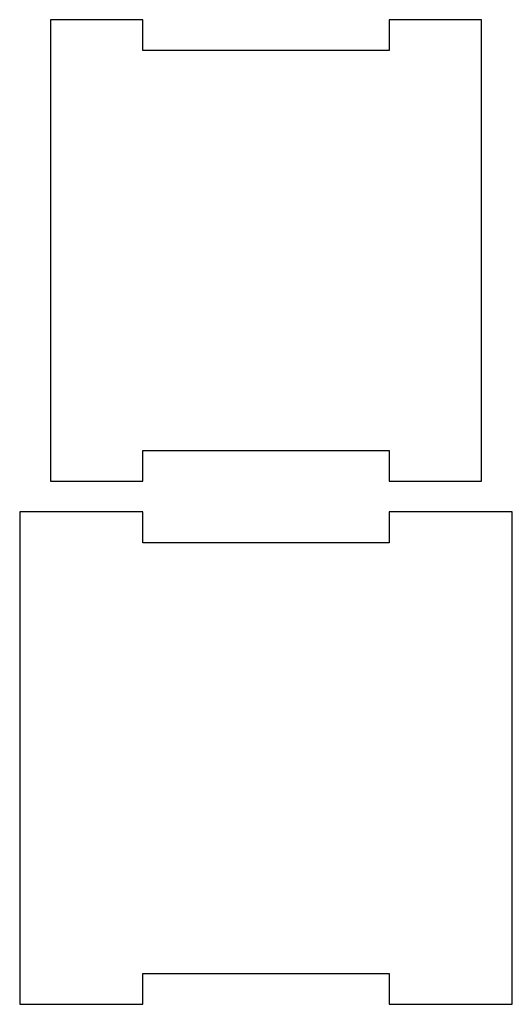
# Model space of a CAD drawing. Extents: x 152 to 203, y 152 to 254.
import ezdxf

# ---------------------------------------------------------------- set-up
doc = ezdxf.new("R2010")
doc.units = 0
doc.layers.add('LAYER_1', color=160, linetype='Continuous')

# ---------------------------------------------------------------- blocks, each defined once
blk = doc.blocks.new('AI9-BLK2')
at = {"layer": 'LAYER_1', "color": 1}
for p, q in [((-12.7, 25.4), (-25.4, 25.4)), ((-25.4, 25.4), (-25.4, -25.4)), ((-12.7, 22.225), (-12.7, 25.4)), ((25.4, 25.4), (12.7, 25.4)), ((12.7, 25.4), (12.7, 22.225)), ((25.4, -25.4), (25.4, 25.4)), ((12.7, 22.225), (-12.7, 22.225)), ((-12.7, -25.4), (-12.7, -22.225)), ((-12.7, -22.225), (12.7, -22.225)), ((12.7, -22.225), (12.7, -25.4)), ((-25.4, -25.4), (-12.7, -25.4)), ((12.7, -25.4), (25.4, -25.4))]:
    blk.add_line(p, q, dxfattribs=at)
blk = doc.blocks.new('AI9-BLK1')
at = {"layer": 'LAYER_1', "color": 1}
for p, q in [((-12.7, 23.8125), (-22.225, 23.8125)), ((-22.225, 23.8125), (-22.225, -23.8125)), ((-12.7, 20.6375), (-12.7, 23.8125)), ((22.225, 23.8125), (12.7, 23.8125)), ((12.7, 23.8125), (12.7, 20.6375)), ((22.225, -23.8125), (22.225, 23.8125)), ((12.7, 20.6375), (-12.7, 20.6375)), ((-12.7, -23.8125), (-12.7, -20.6375)), ((-12.7, -20.6375), (12.7, -20.6375)), ((12.7, -20.6375), (12.7, -23.8125)), ((-22.225, -23.8125), (-12.7, -23.8125)), ((12.7, -23.8125), (22.225, -23.8125))]:
    blk.add_line(p, q, dxfattribs=at)

msp = doc.modelspace()

# ---------------------------------------------------------------- block references
at = {"layer": 'LAYER_1', "color": 7}
for name, p in [('AI9-BLK1', (177.8, 230.1875)), ('AI9-BLK2', (177.8, 177.8))]:
    msp.add_blockref(name, p, dxfattribs=at)

doc.saveas('drawing.dxf')
